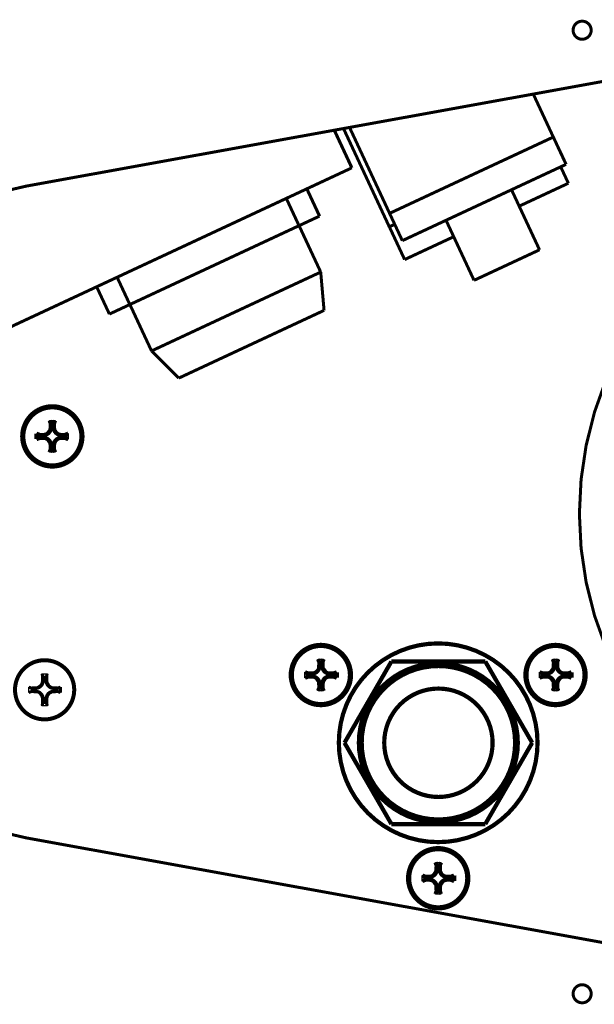
# Model space of a CAD drawing. Extents: x -255 to 1067, y -953 to 1035.
# Drawn here: x 796 to 891, y 167 to 331 of the extents above; entities that cross this region are included whole.
import ezdxf

# ---------------------------------------------------------------- set-up
doc = ezdxf.new("R2010")
doc.units = 0
doc.layers.add('2', color=7, linetype='CONTINUOUS')

msp = doc.modelspace()

# ---------------------------------------------------------------- linework, layer by layer
at = {"layer": '2', "color": 6, "linetype": 'CONTINUOUS'}
for points, const_width in [([(806.35809, 261.49064, 1), (796.35809, 261.49064)], 0.7), ([(806.19113, 261.49064, 1), (796.52544, 261.49064)], 0.7), ([(799.85734, 261.72788, 0.41421356), (801.1201, 262.99064)], 0.7), ([(801.59458, 262.99064, 0.41421356), (802.85734, 261.72788)], 0.7), ([(796.35809, 261.49064, 1), (806.35809, 261.49064)], 0.7), ([(796.52544, 261.49064, 1), (806.19113, 261.49064)], 0.7), ([(801.1201, 259.99064, 0.41421356), (799.85734, 261.2534)], 0.7), ([(802.85734, 261.2534, 0.41421356), (801.59458, 259.99064)], 0.7), ([(805.07705, 219.41117, 1), (795.07705, 219.41117)], 0.5), ([(804.9097, 219.41117, 1), (795.24401, 219.41117)], 0.5), ([(798.57781, 219.64841, 0.41421356), (799.84057, 220.91117)], 0.5), ([(800.31504, 220.91117, 0.41421356), (801.5778, 219.64841)], 0.5), ([(795.07705, 219.41117, 1), (805.07705, 219.41117)], 0.5), ([(795.24401, 219.41117, 1), (804.9097, 219.41117)], 0.5), ([(799.84057, 217.91117, 0.41421356), (798.57781, 219.17393)], 0.5), ([(801.5778, 219.17393, 0.41421356), (800.31504, 217.91117)], 0.5)]:
    msp.add_lwpolyline(points, format="xyb", dxfattribs=dict(at, const_width=const_width))
for points, const_width in [([(801.1201, 262.99064), (800.87673, 262.99064)], 0.7), ([(801.1201, 263.57076), (800.90238, 264.12978)], 0.7), ([(801.1201, 262.99064), (801.1201, 263.57076)], 0.7), ([(801.1201, 263.57076), (801.59458, 263.57076)], 0.7), ([(801.59458, 263.57076), (801.81542, 264.12978)], 0.7), ([(801.59458, 263.57076), (801.59458, 262.99064)], 0.7), ([(801.59458, 262.99064), (801.84144, 262.99064)], 0.7), ([(798.71711, 261.49064), (798.72079, 261.94703)], 0.7), ([(798.72079, 261.03424), (798.71711, 261.49064)], 0.7), ([(799.27721, 261.72788), (798.71975, 261.94715)], 0.7), ([(799.27721, 261.2534), (798.71975, 261.03412)], 0.7), ([(799.27721, 261.2534), (799.27721, 261.72788)], 0.7), ([(799.85734, 261.72788), (799.27721, 261.72788)], 0.7), ([(799.85734, 261.2534), (799.27721, 261.2534)], 0.7), ([(799.85908, 261.97299), (799.85734, 261.72788)], 0.7), ([(799.85734, 261.2534), (799.85908, 261.00828)], 0.7), ([(802.85734, 261.72788), (802.85908, 261.97299)], 0.7), ([(802.85734, 261.72788), (803.43746, 261.72788)], 0.7), ([(803.43746, 261.2534), (802.85734, 261.2534)], 0.7), ([(802.85734, 261.2534), (802.85908, 261.00828)], 0.7), ([(803.43746, 261.72788), (803.99805, 261.94715)], 0.7), ([(803.43746, 261.72788), (803.43746, 261.2534)], 0.7), ([(803.43746, 261.2534), (803.99805, 261.03412)], 0.7), ([(801.1201, 259.99064), (800.87673, 259.99064)], 0.7), ([(801.1201, 259.41051), (801.1201, 259.99064)], 0.7), ([(801.59458, 259.99064), (801.59458, 259.41051)], 0.7), ([(801.59458, 259.99064), (801.84144, 259.99064)], 0.7), ([(801.1201, 259.41051), (800.90238, 258.85149)], 0.7), ([(801.59458, 259.41051), (801.1201, 259.41051)], 0.7), ([(801.59458, 259.41051), (801.81542, 258.85149)], 0.7), ([(799.84057, 220.91117), (799.5937, 220.91117)], 0.5), ([(799.84057, 221.4913), (799.61972, 222.05032)], 0.5), ([(799.84057, 220.91117), (799.84057, 221.4913)], 0.5), ([(799.84057, 221.4913), (800.31504, 221.4913)], 0.5), ([(800.31504, 221.4913), (800.53276, 222.05032)], 0.5), ([(800.31504, 221.4913), (800.31504, 220.91117)], 0.5), ([(800.31504, 220.91117), (800.55841, 220.91117)], 0.5), ([(797.99768, 219.64841), (797.43709, 219.86769)], 0.5), ([(797.99768, 219.17393), (797.43709, 218.95465)], 0.5), ([(797.99768, 219.17393), (797.99768, 219.64841)], 0.5), ([(797.99768, 219.64841), (798.57781, 219.64841)], 0.5), ([(798.57781, 219.17393), (797.99768, 219.17393)], 0.5), ([(798.57781, 219.64841), (798.57606, 219.89352)], 0.5), ([(798.57781, 219.17393), (798.57606, 218.92882)], 0.5), ([(801.5778, 219.64841), (801.57606, 219.89352)], 0.5), ([(801.57606, 218.92882), (801.5778, 219.17393)], 0.5), ([(801.5778, 219.64841), (802.15793, 219.64841)], 0.5), ([(801.5778, 219.17393), (802.15793, 219.17393)], 0.5), ([(802.15793, 219.64841), (802.71539, 219.86769)], 0.5), ([(802.15793, 219.64841), (802.15793, 219.17393)], 0.5), ([(802.15793, 219.17393), (802.71539, 218.95465)], 0.5), ([(802.71435, 219.86756), (802.71804, 219.41117)], 0.5), ([(802.71804, 219.41117), (802.71435, 218.95478)], 0.5), ([(799.84057, 217.91117), (799.5937, 217.91117)], 0.5), ([(799.84057, 217.33104), (799.61972, 216.77202)], 0.5), ([(799.84057, 217.33104), (799.84057, 217.91117)], 0.5), ([(800.31504, 217.33104), (799.84057, 217.33104)], 0.5), ([(800.31504, 217.91117), (800.31504, 217.33104)], 0.5), ([(800.31504, 217.91117), (800.55841, 217.91117)], 0.5), ([(800.31504, 217.33104), (800.53276, 216.77202)], 0.5)]:
    msp.add_lwpolyline(points, dxfattribs=dict(at, const_width=const_width))
at = {"layer": '2', "color": 6, "linetype": 'CONTINUOUS', "extrusion": (0.175493, 0.175493, 0.175493)}
for points in [[(800.87676, 262.99062), (800.88332, 263.37384), (800.89191, 263.75478), (800.90237, 264.12974)], [(802.85905, 261.97301), (803.24224, 261.96636), (803.62312, 261.9577), (803.99804, 261.94713)], [(799.85914, 261.00833), (799.47583, 261.01492), (799.09483, 261.02357), (798.71976, 261.03408)], [(801.84144, 259.99058), (801.83476, 259.60743), (801.82604, 259.22649), (801.81543, 258.85146)], [(799.59365, 220.91112), (799.60038, 221.29437), (799.6091, 221.67532), (799.61966, 222.05037)], [(801.57608, 219.89351), (801.95931, 219.88689), (802.34031, 219.87823), (802.71533, 219.86763)], [(798.57604, 218.92883), (798.1929, 218.93545), (797.81202, 218.94411), (797.43705, 218.95471)], [(800.55846, 217.91122), (800.55182, 217.52797), (800.54323, 217.14702), (800.53272, 216.77197)]]:
    msp.add_open_spline(points, degree=3, dxfattribs=at)
at = {"layer": '2', "color": 6, "linetype": 'CONTINUOUS', "extrusion": (0.141052, 0.141052, 0.141052)}
for points in [[(800.90237, 264.12974), (801.20695, 264.13332), (801.51099, 264.13332), (801.81543, 264.12974)], [(803.99804, 261.94713), (804.0016, 261.6426), (804.00159, 261.33856), (803.99804, 261.03408)], [(801.81543, 258.85146), (801.51087, 258.84795), (801.20683, 258.84795), (800.90237, 258.85146)], [(799.61966, 222.05037), (799.92427, 222.05386), (800.22831, 222.05386), (800.53272, 222.05037)], [(797.43705, 218.95471), (797.43354, 219.25921), (797.43355, 219.56325), (797.43705, 219.86763)], [(800.53272, 216.77197), (800.22819, 216.76848), (799.92415, 216.76849), (799.61966, 216.77197)]]:
    msp.add_open_spline(points, degree=3, dxfattribs=at)
at = {"layer": '2', "color": 6, "linetype": 'CONTINUOUS', "extrusion": (0.101215, 0.101215, 0.101215)}
for points in [[(801.81543, 264.12974), (801.82604, 263.75479), (801.83476, 263.37384), (801.84144, 262.99062)], [(798.71976, 261.94713), (799.09482, 261.9577), (799.47583, 261.96636), (799.85914, 261.97301)], [(800.90237, 258.85146), (800.89191, 259.22648), (800.88332, 259.60743), (800.87676, 259.99058)], [(803.99804, 261.03408), (803.62313, 261.02357), (803.24224, 261.01492), (802.85905, 261.00833)], [(800.53272, 222.05037), (800.54323, 221.67533), (800.55182, 221.29438), (800.55846, 220.91112)], [(797.43705, 219.86763), (797.81201, 219.87823), (798.1929, 219.88689), (798.57604, 219.89351)], [(799.61966, 216.77197), (799.6091, 217.14701), (799.60038, 217.52797), (799.59365, 217.91122)], [(802.71533, 218.95471), (802.34032, 218.94411), (801.95931, 218.93545), (801.57608, 218.92883)]]:
    msp.add_open_spline(points, degree=3, dxfattribs=at)
at = {"layer": '2', "color": 6, "linetype": 'CONTINUOUS'}
for points, knots in [([(799.85914, 261.97301), (800.01013, 261.9756), (800.15953, 262.01131), (800.65254, 262.25291), (800.8701, 262.60499), (800.87676, 262.99062)], [0, 0, 0, 0, 0.27781977, 0.27781977, 1, 1, 1, 1]), ([(801.84144, 262.99062), (801.84419, 262.83284), (801.88305, 262.67699), (802.13382, 262.18953), (802.48065, 261.97954), (802.85905, 261.97301)], [0, 0, 0, 0, 0.29066449, 0.29066449, 1, 1, 1, 1]), ([(800.87676, 259.99058), (800.87425, 260.13512), (800.84147, 260.27817), (800.60895, 260.77636), (800.25181, 261.00149), (799.85914, 261.00833)], [0, 0, 0, 0, 0.26526176, 0.26526176, 1, 1, 1, 1]), ([(802.85905, 261.00833), (802.71223, 261.00574), (802.56698, 260.97192), (802.07064, 260.73611), (801.84824, 260.38077), (801.84144, 259.99058)], [0, 0, 0, 0, 0.26972511, 0.26972511, 1, 1, 1, 1]), ([(798.57604, 219.89351), (798.72291, 219.89607), (798.86816, 219.92989), (799.3645, 220.1657), (799.5869, 220.52104), (799.59365, 220.91112)], [0, 0, 0, 0, 0.26972511, 0.26972511, 1, 1, 1, 1]), ([(800.55846, 220.91112), (800.56089, 220.76669), (800.59367, 220.62364), (800.82619, 220.12545), (801.18333, 219.90032), (801.57608, 219.89351)], [0, 0, 0, 0, 0.26526176, 0.26526176, 1, 1, 1, 1]), ([(799.59365, 217.91122), (799.59095, 218.06897), (799.55209, 218.22481), (799.30132, 218.71227), (798.95449, 218.92227), (798.57604, 218.92883)], [0, 0, 0, 0, 0.29066449, 0.29066449, 1, 1, 1, 1]), ([(801.57608, 218.92883), (801.42501, 218.9262), (801.27561, 218.8905), (800.7826, 218.6489), (800.56504, 218.29682), (800.55846, 217.91122)], [0, 0, 0, 0, 0.27781977, 0.27781977, 1, 1, 1, 1])]:
    msp.add_open_spline(points, degree=3, knots=knots, dxfattribs=at)
at = {"layer": '6', "color": 1, "linetype": 'CONTINUOUS', "const_width": 0.7}
for points in [[(881.94252, 210.61692, 1), (848.94251, 210.61692)], [(878.66874, 210.61692, 1), (852.26875, 210.61692)], [(878.22169, 210.61692, 1), (852.73828, 210.61692)], [(848.94251, 210.61692, 1), (881.94252, 210.61692)], [(852.26875, 210.61692, 1), (878.66874, 210.61692)], [(852.73828, 210.61692, 1), (878.22169, 210.61692)]]:
    msp.add_lwpolyline(points, format="xyb", dxfattribs=at)
at = {"layer": '6', "color": 6, "linetype": 'CONTINUOUS', "const_width": 0.7}
for points in [[(850.95915, 221.86689, 1), (840.95915, 221.86689)], [(850.7922, 221.86688, 1), (841.12651, 221.86688)], [(889.93028, 221.86689, 1), (879.93028, 221.86689)], [(889.76333, 221.86688, 1), (880.09764, 221.86688)], [(844.4584, 222.10412, 0.41421356), (845.72116, 223.36689)], [(846.19564, 223.36689, 0.41421356), (847.4584, 222.10412)], [(883.42954, 222.10412, 0.41421356), (884.6923, 223.36689)], [(885.16677, 223.36689, 0.41421356), (886.42953, 222.10412)], [(840.95915, 221.86689, 1), (850.95915, 221.86689)], [(841.12651, 221.86688, 1), (850.7922, 221.86688)], [(845.72116, 220.36689, 0.41421356), (844.4584, 221.62965)], [(847.4584, 221.62965, 0.41421356), (846.19564, 220.36689)], [(879.93028, 221.86689, 1), (889.93028, 221.86689)], [(880.09764, 221.86688, 1), (889.76333, 221.86688)], [(884.6923, 220.36689, 0.41421356), (883.42954, 221.62965)], [(886.42953, 221.62965, 0.41421356), (885.16677, 220.36689)], [(870.44472, 188.11689, 1), (860.44471, 188.11689)], [(870.27776, 188.11688, 1), (860.61208, 188.11688)], [(863.94397, 188.35412, 0.41421356), (865.20673, 189.61689)], [(865.68121, 189.61689, 0.41421356), (866.94397, 188.35412)], [(860.44471, 188.11689, 1), (870.44472, 188.11689)], [(860.61208, 188.11688, 1), (870.27776, 188.11688)], [(865.20673, 186.61689, 0.41421356), (863.94397, 187.87965)], [(866.94397, 187.87965, 0.41421356), (865.68121, 186.61689)]]:
    msp.add_lwpolyline(points, format="xyb", dxfattribs=at)
for points in [[(845.72116, 223.94701), (845.50345, 224.50603)], [(845.72116, 223.36689), (845.72116, 223.94701)], [(845.72116, 223.94701), (846.19564, 223.94701)], [(846.19564, 223.94701), (846.41648, 224.50603)], [(846.19564, 223.94701), (846.19564, 223.36689)], [(884.6923, 223.94701), (884.47458, 224.50603)], [(884.6923, 223.36689), (884.6923, 223.94701)], [(884.6923, 223.94701), (885.16677, 223.94701)], [(885.16677, 223.94701), (885.38762, 224.50603)], [(885.16677, 223.94701), (885.16677, 223.36689)], [(843.87828, 222.10412), (843.32082, 222.3234)], [(843.87828, 221.62965), (843.87828, 222.10412)], [(843.87828, 222.10412), (844.4584, 222.10412)], [(844.4584, 222.10412), (844.46015, 222.34924)], [(845.72116, 223.36689), (845.4778, 223.36689)], [(846.19564, 223.36689), (846.4425, 223.36689)], [(847.4584, 222.10412), (847.46015, 222.34924)], [(847.4584, 222.10412), (848.03853, 222.10412)], [(848.03853, 222.10412), (848.59911, 222.3234)], [(848.03853, 222.10412), (848.03853, 221.62965)], [(848.59807, 222.32328), (848.60177, 221.86689)], [(882.84941, 222.10412), (882.29195, 222.3234)], [(882.84941, 221.62965), (882.84941, 222.10412)], [(882.84941, 222.10412), (883.42954, 222.10412)], [(883.42954, 222.10412), (883.43128, 222.34924)], [(884.6923, 223.36689), (884.44893, 223.36689)], [(885.16677, 223.36689), (885.41363, 223.36689)], [(886.42953, 222.10412), (886.43128, 222.34924)], [(886.42953, 222.10412), (887.00966, 222.10412)], [(887.00966, 222.10412), (887.57024, 222.3234)], [(887.00966, 222.10412), (887.00966, 221.62965)], [(887.5692, 222.32328), (887.57291, 221.86689)], [(843.87828, 221.62965), (843.32082, 221.41037)], [(844.4584, 221.62965), (843.87828, 221.62965)], [(844.4584, 221.62965), (844.46015, 221.38453)], [(847.4584, 221.62965), (848.03853, 221.62965)], [(847.46015, 221.38453), (847.4584, 221.62965)], [(848.03853, 221.62965), (848.59911, 221.41037)], [(848.60177, 221.86689), (848.59807, 221.41049)], [(882.84941, 221.62965), (882.29195, 221.41037)], [(883.42954, 221.62965), (882.84941, 221.62965)], [(883.42954, 221.62965), (883.43128, 221.38453)], [(886.42953, 221.62965), (887.00966, 221.62965)], [(886.43128, 221.38453), (886.42953, 221.62965)], [(887.00966, 221.62965), (887.57024, 221.41037)], [(887.57291, 221.86689), (887.5692, 221.41049)], [(845.72116, 220.36689), (845.4778, 220.36689)], [(845.72116, 219.78676), (845.50345, 219.22774)], [(845.72116, 219.78676), (845.72116, 220.36689)], [(846.19564, 219.78676), (845.72116, 219.78676)], [(846.19564, 220.36689), (846.19564, 219.78676)], [(846.19564, 220.36689), (846.4425, 220.36689)], [(846.19564, 219.78676), (846.41648, 219.22774)], [(884.6923, 220.36689), (884.44893, 220.36689)], [(884.6923, 219.78676), (884.47458, 219.22774)], [(884.6923, 219.78676), (884.6923, 220.36689)], [(885.16677, 219.78676), (884.6923, 219.78676)], [(885.16677, 220.36689), (885.16677, 219.78676)], [(885.16677, 220.36689), (885.41363, 220.36689)], [(885.16677, 219.78676), (885.38762, 219.22774)], [(865.20673, 189.61689), (864.96336, 189.61689)], [(865.20673, 190.19701), (864.98901, 190.75603)], [(865.20673, 189.61689), (865.20673, 190.19701)], [(865.20673, 190.19701), (865.68121, 190.19701)], [(865.68121, 190.19701), (865.90205, 190.75603)], [(865.68121, 190.19701), (865.68121, 189.61689)], [(865.68121, 189.61689), (865.92807, 189.61689)], [(863.36384, 188.35412), (862.80639, 188.5734)], [(863.36384, 187.87965), (862.80639, 187.66037)], [(863.36384, 187.87965), (863.36384, 188.35412)], [(863.36384, 188.35412), (863.94397, 188.35412)], [(863.94397, 187.87965), (863.36384, 187.87965)], [(863.94397, 188.35412), (863.94572, 188.59924)], [(863.94397, 187.87965), (863.94572, 187.63453)], [(866.94397, 188.35412), (866.94572, 188.59924)], [(866.94397, 188.35412), (867.52409, 188.35412)], [(866.94397, 187.87965), (867.52409, 187.87965)], [(866.94572, 187.63453), (866.94397, 187.87965)], [(867.52409, 188.35412), (868.08468, 188.5734)], [(867.52409, 188.35412), (867.52409, 187.87965)], [(867.52409, 187.87965), (868.08468, 187.66037)], [(868.08363, 188.57328), (868.08734, 188.11689)], [(868.08734, 188.11689), (868.08363, 187.66049)], [(865.20673, 186.61689), (864.96336, 186.61689)], [(865.20673, 186.03676), (865.20673, 186.61689)], [(865.68121, 186.61689), (865.68121, 186.03676)], [(865.68121, 186.61689), (865.92807, 186.61689)], [(865.20673, 186.03676), (864.98901, 185.47774)], [(865.68121, 186.03676), (865.20673, 186.03676)], [(865.68121, 186.03676), (865.90205, 185.47774)]]:
    msp.add_lwpolyline(points, dxfattribs=at)
at = {"layer": '6', "color": 40, "linetype": 'CONTINUOUS', "const_width": 0.7}
for points in [[(849.88029, 210.61692), (857.67452, 224.11692)], [(857.67452, 224.11692), (873.26297, 224.11692)], [(873.26297, 224.11692), (881.0572, 210.61692)], [(857.67452, 197.11692), (849.88029, 210.61692)], [(881.0572, 210.61692), (873.26297, 197.11692)], [(873.26297, 197.11692), (857.67452, 197.11692)]]:
    msp.add_lwpolyline(points, dxfattribs=at)
at = {"layer": '6', "color": 30, "linetype": 'CONTINUOUS', "const_width": 0.7}
for points in [[(874.47999, 210.61692, 1), (856.47998, 210.61692)], [(856.47998, 210.61692, 1), (874.47999, 210.61692)]]:
    msp.add_lwpolyline(points, format="xyb", dxfattribs=at)
at = {"layer": '6', "color": 6, "linetype": 'CONTINUOUS', "extrusion": (0.175493, 0.175493, 0.175493)}
for points in [[(845.47777, 223.36687), (845.48438, 223.75009), (845.49298, 224.13103), (845.50339, 224.50599)], [(884.449, 223.36687), (884.45552, 223.75009), (884.46411, 224.13103), (884.47461, 224.50599)], [(844.46016, 221.38458), (844.0769, 221.39117), (843.69589, 221.39982), (843.32077, 221.41032)], [(847.4602, 222.34926), (847.8433, 222.34261), (848.22419, 222.33395), (848.59905, 222.32338)], [(883.43125, 221.38458), (883.04803, 221.39117), (882.66703, 221.39982), (882.292, 221.41032)], [(886.43129, 222.34926), (886.81444, 222.34261), (887.19532, 222.33395), (887.57028, 222.32338)], [(846.44245, 220.36683), (846.43582, 219.98368), (846.4271, 219.60274), (846.41644, 219.22771)], [(885.41367, 220.36683), (885.40695, 219.98368), (885.39824, 219.60274), (885.38767, 219.22771)], [(864.96338, 189.61692), (864.96995, 190.00009), (864.97854, 190.38103), (864.989, 190.75604)], [(866.94568, 188.5993), (867.32887, 188.59261), (867.70976, 188.58395), (868.08466, 188.57342)], [(863.94577, 187.63449), (863.56247, 187.64117), (863.18146, 187.64982), (862.80639, 187.66037)], [(865.92806, 186.61688), (865.92139, 186.23368), (865.91267, 185.85274), (865.90205, 185.47776)]]:
    msp.add_open_spline(points, degree=3, dxfattribs=at)
at = {"layer": '6', "color": 6, "linetype": 'CONTINUOUS', "extrusion": (0.141052, 0.141052, 0.141052)}
for points in [[(845.50339, 224.50599), (845.80802, 224.50957), (846.11206, 224.50957), (846.41644, 224.50599)], [(884.47461, 224.50599), (884.77915, 224.50957), (885.08319, 224.50957), (885.38767, 224.50599)], [(843.32077, 221.41032), (843.31729, 221.71492), (843.31729, 222.01897), (843.32077, 222.32338)], [(882.292, 221.41032), (882.28842, 221.71492), (882.28842, 222.01897), (882.292, 222.32338)], [(846.41644, 219.22771), (846.11194, 219.2242), (845.8079, 219.2242), (845.50339, 219.22771)], [(885.38767, 219.22771), (885.08307, 219.2242), (884.77903, 219.2242), (884.47461, 219.22771)], [(864.989, 190.75604), (865.29358, 190.75957), (865.59762, 190.75957), (865.90205, 190.75604)], [(862.80639, 187.66037), (862.80285, 187.96492), (862.80286, 188.26897), (862.80639, 188.57342)], [(865.90205, 185.47776), (865.5975, 185.4742), (865.29346, 185.4742), (864.989, 185.47776)]]:
    msp.add_open_spline(points, degree=3, dxfattribs=at)
at = {"layer": '6', "color": 6, "linetype": 'CONTINUOUS', "extrusion": (0.101215, 0.101215, 0.101215)}
for points in [[(846.41644, 224.50599), (846.4271, 224.13104), (846.43582, 223.75009), (846.44245, 223.36687)], [(885.38767, 224.50599), (885.39824, 224.13104), (885.40695, 223.75009), (885.41367, 223.36687)], [(843.32077, 222.32338), (843.69588, 222.33395), (844.0769, 222.34261), (844.46016, 222.34926)], [(848.59905, 221.41032), (848.2242, 221.39982), (847.84331, 221.39117), (847.4602, 221.38458)], [(882.292, 222.32338), (882.66702, 222.33395), (883.04803, 222.34261), (883.43125, 222.34926)], [(887.57028, 221.41032), (887.19533, 221.39982), (886.81444, 221.39117), (886.43129, 221.38458)], [(845.50339, 219.22771), (845.49298, 219.60273), (845.48438, 219.98368), (845.47777, 220.36683)], [(884.47461, 219.22771), (884.46411, 219.60273), (884.45552, 219.98368), (884.44886, 220.36683)], [(865.90205, 190.75604), (865.91267, 190.38104), (865.92139, 190.00009), (865.92806, 189.61692)], [(862.80639, 188.57342), (863.18145, 188.58395), (863.56246, 188.59261), (863.94577, 188.5993)], [(864.989, 185.47776), (864.97854, 185.85273), (864.96995, 186.23368), (864.96338, 186.61688)], [(868.08466, 187.66037), (867.70976, 187.64982), (867.32887, 187.64117), (866.94568, 187.63449)]]:
    msp.add_open_spline(points, degree=3, dxfattribs=at)
at = {"layer": '6', "color": 6, "linetype": 'CONTINUOUS'}
for points, knots in [([(844.46016, 222.34926), (844.60704, 222.35178), (844.75232, 222.3856), (845.24872, 222.62141), (845.47109, 222.97675), (845.47777, 223.36687)], [0, 0, 0, 0, 0.26972511, 0.26972511, 1, 1, 1, 1]), ([(846.44245, 223.36687), (846.44502, 223.2224), (846.47783, 223.07936), (846.71042, 222.58116), (847.06752, 222.35603), (847.4602, 222.34926)], [0, 0, 0, 0, 0.26526176, 0.26526176, 1, 1, 1, 1]), ([(883.43125, 222.34926), (883.57817, 222.35178), (883.72345, 222.3856), (884.21986, 222.62141), (884.44223, 222.97675), (884.449, 223.36687)], [0, 0, 0, 0, 0.26972511, 0.26972511, 1, 1, 1, 1]), ([(885.41367, 223.36687), (885.41615, 223.2224), (885.44896, 223.07936), (885.68156, 222.58116), (886.03865, 222.35603), (886.43129, 222.34926)], [0, 0, 0, 0, 0.26526176, 0.26526176, 1, 1, 1, 1]), ([(845.47777, 220.36683), (845.47509, 220.52469), (845.43625, 220.68053), (845.18555, 221.16799), (844.83867, 221.37798), (844.46016, 221.38458)], [0, 0, 0, 0, 0.29066449, 0.29066449, 1, 1, 1, 1]), ([(847.4602, 221.38458), (847.30914, 221.38192), (847.15977, 221.34621), (846.66683, 221.10461), (846.44922, 220.75253), (846.44245, 220.36683)], [0, 0, 0, 0, 0.27781977, 0.27781977, 1, 1, 1, 1]), ([(884.44886, 220.36683), (884.44622, 220.52469), (884.40738, 220.68053), (884.15668, 221.16799), (883.80981, 221.37798), (883.43125, 221.38458)], [0, 0, 0, 0, 0.29066449, 0.29066449, 1, 1, 1, 1]), ([(886.43129, 221.38458), (886.28027, 221.38192), (886.13091, 221.34621), (885.63796, 221.10461), (885.42036, 220.75253), (885.41367, 220.36683)], [0, 0, 0, 0, 0.27781977, 0.27781977, 1, 1, 1, 1]), ([(863.94577, 188.5993), (864.09261, 188.60178), (864.23789, 188.6356), (864.73429, 188.87141), (864.95666, 189.22675), (864.96338, 189.61692)], [0, 0, 0, 0, 0.26972511, 0.26972511, 1, 1, 1, 1]), ([(865.92806, 189.61692), (865.93059, 189.4724), (865.96339, 189.32936), (866.19599, 188.83116), (866.55308, 188.60603), (866.94568, 188.5993)], [0, 0, 0, 0, 0.26526176, 0.26526176, 1, 1, 1, 1]), ([(864.96338, 186.61688), (864.96065, 186.77469), (864.92182, 186.93053), (864.67111, 187.41799), (864.32424, 187.62798), (863.94577, 187.63449)], [0, 0, 0, 0, 0.29066449, 0.29066449, 1, 1, 1, 1]), ([(866.94568, 187.63449), (866.79471, 187.63192), (866.64534, 187.59621), (866.15239, 187.35461), (865.93479, 187.00253), (865.92806, 186.61688)], [0, 0, 0, 0, 0.27781977, 0.27781977, 1, 1, 1, 1])]:
    msp.add_open_spline(points, degree=3, knots=knots, dxfattribs=at)
at = {"layer": '7', "color": 30, "linetype": 'CONTINUOUS', "const_width": 0.5}
for points in [[(890.85432, 328.93632, 1), (887.85433, 328.93632)], [(887.85433, 328.93632, 1), (890.85432, 328.93632)], [(797.03292, 303.0523, 0.83484715), (797.03293, 194.82039)], [(890.85432, 168.93632, 1), (887.85433, 168.93632)], [(887.85433, 168.93632, 1), (890.85432, 168.93632)]]:
    msp.add_lwpolyline(points, format="xyb", dxfattribs=at)
for points in [[(932.5686, 327.65048), (797.03292, 303.0523)], [(797.03292, 194.82034), (932.5686, 170.22216)]]:
    msp.add_lwpolyline(points, dxfattribs=at)
at = {"layer": '7', "color": 40, "linetype": 'CONTINUOUS', "const_width": 0.5}
for points in [[(884.56335, 311.19947), (881.23805, 318.33457)], [(850.72119, 312.79611), (857.37143, 298.5267)], [(884.56335, 311.19947), (857.37143, 298.5267)], [(884.79553, 310.70144), (884.56339, 311.19948)], [(884.56489, 311.20018), (884.56522, 311.19947)], [(884.56522, 311.19948), (884.61555, 311.0915)], [(884.61555, 311.0915), (884.66655, 310.98209)], [(884.66655, 310.98209), (884.71828, 310.87112)], [(884.71828, 310.87112), (884.77051, 310.75907)], [(884.77051, 310.75907), (884.82302, 310.64644)], [(884.97395, 310.31867), (884.79553, 310.70144)], [(884.82302, 310.64644), (884.87559, 310.5337)], [(884.87559, 310.5337), (884.92801, 310.4213)], [(884.92801, 310.4213), (884.98004, 310.30973)], [(885.09153, 310.06647), (884.97395, 310.31867)], [(884.98004, 310.30973), (885.03142, 310.19958)], [(885.03142, 310.19958), (885.08193, 310.0913)], [(885.08193, 310.0913), (885.13128, 309.98553)], [(885.18411, 309.86793), (885.09153, 310.06647)], [(885.13128, 309.98553), (885.17927, 309.88267)], [(885.17927, 309.88267), (885.2256, 309.7834)], [(885.28576, 309.64996), (885.18411, 309.86793)], [(885.2256, 309.7834), (885.27012, 309.68803)], [(885.27012, 309.68803), (885.31252, 309.59721)], [(885.393, 309.42), (885.28576, 309.64996)], [(885.31252, 309.59721), (885.35269, 309.51117)], [(885.35269, 309.51117), (885.39036, 309.43051)], [(885.39036, 309.43051), (885.42548, 309.35532)], [(885.49656, 309.19796), (885.393, 309.42)], [(885.42548, 309.35532), (885.45782, 309.28612)], [(885.45782, 309.28612), (885.48737, 309.2229)], [(885.48737, 309.2229), (885.51394, 309.1661)], [(885.59677, 308.98314), (885.49656, 309.19796)], [(885.51394, 309.1661), (885.53765, 309.11543)], [(885.53765, 309.11543), (885.55838, 309.07115)], [(885.55838, 309.07115), (885.57604, 309.03345)], [(885.57604, 309.03345), (885.59046, 309.00269)], [(885.69526, 308.77204), (885.59677, 308.98314)], [(885.62316, 308.93347), (885.6344, 308.93347)], [(886.69046, 306.66748), (885.6344, 308.93347)], [(885.79144, 308.5659), (885.69526, 308.77204)], [(885.88415, 308.36723), (885.79144, 308.5659)], [(885.97313, 308.17661), (885.88415, 308.36723)], [(886.0579, 307.995), (885.97313, 308.17661)], [(886.13826, 307.8229), (886.0579, 307.995)], [(886.2136, 307.66158), (886.13826, 307.8229)], [(886.28384, 307.51122), (886.2136, 307.66158)], [(886.3485, 307.37285), (886.28384, 307.51122)], [(886.4076, 307.2464), (886.3485, 307.37285)], [(886.46077, 307.13271), (886.4076, 307.2464)], [(886.50814, 307.03145), (886.46077, 307.13271)], [(886.67922, 306.66748), (859.4873, 293.99472)], [(886.54943, 306.94325), (886.50814, 307.03145)], [(886.67924, 306.66748), (886.67672, 306.67251)], [(886.69046, 306.66748), (886.67922, 306.66748)], [(853.94547, 303.54267), (857.32487, 296.29148)], [(857.37143, 298.5267), (859.4873, 293.99472)], [(857.32482, 296.29148), (857.32487, 296.29148)]]:
    msp.add_lwpolyline(points, dxfattribs=at)
at = {"layer": '7', "color": 1, "linetype": 'CONTINUOUS', "const_width": 0.5}
for points in [[(851.09052, 306.08142), (848.1764, 312.33426)], [(848.20542, 312.33953), (851.12199, 306.08142)], [(849.71778, 312.614), (853.94546, 303.54266)], [(779.03192, 272.4986), (851.09052, 306.08142)], [(851.12199, 306.08142), (851.09052, 306.08142)], [(885.79191, 306.25395), (887.06333, 303.52586)], [(843.61686, 302.59641), (845.72899, 298.06442)], [(845.75222, 298.06442), (843.64009, 302.59641)], [(877.62649, 302.44322), (882.27317, 292.47285)], [(878.89591, 299.71944), (887.06333, 303.52586)], [(884.79888, 302.47051), (884.79921, 302.46979)], [(840.21506, 301.01232), (842.32719, 296.48033)], [(842.32719, 296.48033), (845.72899, 298.06442)], [(845.72899, 298.06442), (845.75222, 298.06442)], [(866.74974, 297.37406), (871.3964, 287.40374)], [(814.22887, 283.38514), (842.32719, 296.48033)], [(842.34162, 296.48033), (845.93223, 288.77594)], [(857.32486, 296.29149), (858.21921, 296.70829)], [(859.87141, 290.8531), (857.33686, 296.29148)], [(859.87141, 290.8531), (868.01913, 294.65033)], [(871.3964, 287.40374), (882.27317, 292.47285)], [(862.13928, 291.90916), (862.13894, 291.90988)], [(812.11674, 287.91713), (814.22887, 283.38514)], [(842.97944, 287.40309), (843.52595, 287.6575)], [(843.52595, 287.6575), (844.0128, 287.8841)], [(844.0128, 287.8841), (844.44302, 288.08429)], [(844.44302, 288.08429), (844.81472, 288.2572)], [(844.81472, 288.2572), (845.12768, 288.40275)], [(845.12768, 288.40275), (845.37986, 288.52)], [(845.37986, 288.52), (845.59054, 288.61785)], [(845.93223, 288.77594), (846.48737, 282.41506)], [(808.72056, 286.33304), (810.83269, 281.80105)], [(839.45462, 285.76161), (840.25372, 286.13381)], [(840.25372, 286.13381), (841.01081, 286.48642)], [(841.01081, 286.48642), (841.7192, 286.81631)], [(841.7192, 286.81631), (842.3772, 287.1227)], [(842.3772, 287.1227), (842.97944, 287.40309)], [(835.94242, 284.12538), (836.85466, 284.55041)], [(836.85466, 284.55041), (837.74876, 284.96696)], [(837.74876, 284.96696), (838.61714, 285.37149)], [(838.61714, 285.37149), (839.45462, 285.76161)], [(810.83269, 281.80105), (814.22887, 283.38514)], [(814.24329, 283.38514), (817.8339, 275.68076)], [(832.24177, 282.40093), (833.16166, 282.82962)], [(833.16166, 282.82962), (834.08913, 283.26182)], [(834.08913, 283.26182), (835.01823, 283.69476)], [(835.01823, 283.69476), (835.94242, 284.12538)], [(822.34787, 271.16488), (846.48737, 282.41506)], [(828.74701, 280.77207), (829.5841, 281.16226)], [(829.5841, 281.16226), (830.448, 281.56493)], [(830.448, 281.56493), (831.33575, 281.97868)], [(831.33575, 281.97868), (832.24177, 282.40093)], [(825.06868, 279.05725), (825.72894, 279.3651)], [(825.72894, 279.3651), (826.42945, 279.69169)], [(826.42945, 279.69169), (827.16778, 280.0359)], [(827.16778, 280.0359), (827.9414, 280.39654)], [(827.9414, 280.39654), (828.74701, 280.77207)], [(821.97005, 277.61225), (822.56739, 277.89085)], [(822.56739, 277.89085), (823.17948, 278.17631)], [(823.17948, 278.17631), (823.80207, 278.46665)], [(823.80207, 278.46665), (824.43154, 278.76017)], [(824.43154, 278.76017), (825.06868, 279.05725)], [(818.65185, 276.06379), (818.99607, 276.22455)], [(818.99607, 276.22455), (819.39305, 276.40988)], [(819.39305, 276.40988), (819.8358, 276.61653)], [(819.8358, 276.61653), (820.32094, 276.84292)], [(820.32094, 276.84292), (820.84147, 277.08578)], [(820.84147, 277.08578), (821.39332, 277.34322)], [(821.39332, 277.34322), (821.97005, 277.61225)], [(817.8339, 275.68076), (822.34786, 271.16488)], [(817.83393, 275.68078), (817.86876, 275.69739)], [(818.36243, 275.92856), (818.65185, 276.06379)]]:
    msp.add_lwpolyline(points, dxfattribs=at)
at = {"layer": '7', "color": 40, "linetype": 'CONTINUOUS', "const_width": 0.5}
for points in [[(885.59046, 309.00269, 0.0001275989), (885.60271, 308.97664)], [(885.60271, 308.97664, 0.000451442), (885.61365, 308.9535)], [(885.61365, 308.9535, 0.0006567263), (885.62322, 308.93342)], [(886.54943, 306.94325, 0.0001220152), (886.58492, 306.86751)], [(886.58492, 306.86751, 0.000180216), (886.61441, 306.80464)], [(886.61441, 306.80464, 0.0002997087), (886.63824, 306.7539)], [(886.63824, 306.7539, 0.0005594641), (886.65632, 306.7155)], [(886.65632, 306.7155, 0.001619519), (886.66914, 306.68839)], [(886.66914, 306.68839, 0.022417102), (886.67672, 306.67251)]]:
    msp.add_lwpolyline(points, format="xyb", dxfattribs=at)
at = {"layer": '7', "color": 8, "linetype": 'CONTINUOUS', "const_width": 0.5}
for points in [[(1005.1447, 248.63082, 1), (888.89535, 248.63082)], [(888.89535, 248.63082, 1), (1005.1447, 248.63082)]]:
    msp.add_lwpolyline(points, format="xyb", dxfattribs=at)
at = {"layer": '7', "color": 1, "linetype": 'CONTINUOUS', "const_width": 0.5}
for points in [[(845.77509, 288.70334, 0.000181978), (845.59054, 288.61785)], [(845.93223, 288.7759, 0.000270924), (845.77509, 288.70334)], [(817.9678, 275.74392, 0.00521363), (817.86876, 275.69739)], [(818.13411, 275.82179, 0.000531172), (817.9678, 275.74392)], [(818.36243, 275.92856, 0.000183567), (818.13411, 275.82179)]]:
    msp.add_lwpolyline(points, format="xyb", dxfattribs=at)

doc.saveas('drawing.dxf')
